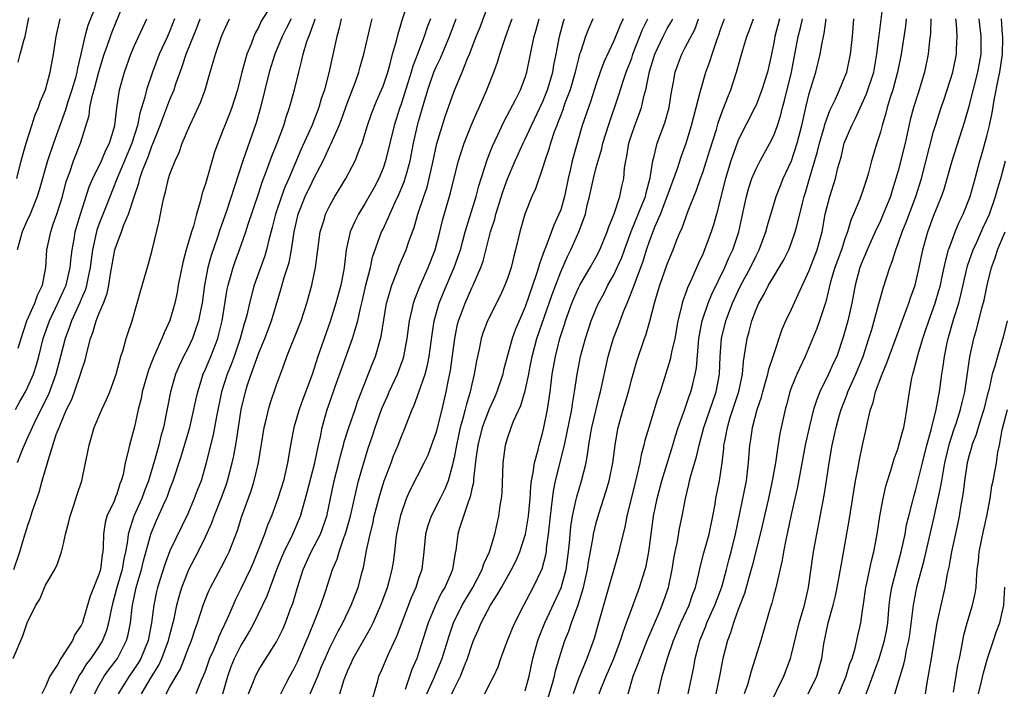
# Model space of a CAD drawing. Units: inches. Extents: x 2622305 to 2625000, y 1458000 to 1461000.
# Drawn here: x 2623830 to 2623941, y 1458690 to 1458765 of the extents above; entities that cross this region are included whole.
import ezdxf

# ---------------------------------------------------------------- set-up
doc = ezdxf.new("R2010")
doc.units = ezdxf.units.IN
doc.header["$MEASUREMENT"] = 0
doc.layers.add('LD26221458_2ft', color=15, linetype='Continuous')

msp = doc.modelspace()

# ---------------------------------------------------------------- linework, layer by layer
at = {"layer": 'LD26221458_2ft'}
for points, elevation in [([(2623829.91, 1458727.91), (2623830.24, 1458729), (2623830.9, 1458731), (2623831.8, 1458733), (2623832.1, 1458733.9), (2623832.65, 1458735), (2623833.02, 1458737), (2623833.14, 1458739), (2623833.58, 1458741), (2623833.86, 1458741.86), (2623834.27, 1458743), (2623834.89, 1458745), (2623835.33, 1458746.67), (2623835.72, 1458747.73), (2623836.15, 1458749), (2623836.93, 1458751), (2623837.89, 1458754.11), (2623837.99, 1458755), (2623838.24, 1458756.24), (2623838.47, 1458757), (2623839, 1458759.03), (2623839.59, 1458761), (2623839.93, 1458761.93), (2623840.29, 1458763), (2623840.48, 1458763.52), (2623841.91, 1458767)], 10204), ([(2623846.57, 1458689), (2623847, 1458689.79), (2623848.17, 1458691.83), (2623848.63, 1458693), (2623849, 1458693.99), (2623849.41, 1458695), (2623849.81, 1458696.19), (2623850.12, 1458697), (2623850.75, 1458699), (2623851, 1458699.68), (2623851.38, 1458700.62), (2623851.56, 1458701), (2623852.77, 1458703.23), (2623853.45, 1458704.55), (2623853.66, 1458705), (2623854.59, 1458707.41), (2623855.11, 1458709), (2623856.14, 1458711.86), (2623856.5, 1458713), (2623856.98, 1458715.02), (2623857.62, 1458719), (2623857.85, 1458719.85), (2623858.11, 1458721), (2623858.3, 1458721.7), (2623859, 1458723.8), (2623859.43, 1458725), (2623859.87, 1458726.13), (2623860.17, 1458727), (2623861.55, 1458730.45), (2623861.76, 1458731), (2623862.4, 1458733), (2623862.98, 1458735), (2623863.4, 1458737), (2623863.59, 1458738.41), (2623863.64, 1458739), (2623863.92, 1458741), (2623864.35, 1458742.35), (2623864.53, 1458743), (2623865, 1458743.98), (2623865.58, 1458745), (2623866.82, 1458747), (2623867.87, 1458749), (2623868.39, 1458750.39), (2623868.64, 1458751), (2623869, 1458752.11), (2623869.25, 1458753), (2623869.71, 1458754.29), (2623870.27, 1458755.73), (2623870.84, 1458757), (2623871, 1458757.4), (2623871.53, 1458759), (2623871.76, 1458759.76), (2623872.08, 1458761), (2623872.51, 1458762.51), (2623872.69, 1458763.31), (2623873, 1458764.31), (2623873.15, 1458764.85), (2623873.85, 1458767)], 10184), ([(2623855.86, 1458689), (2623856.41, 1458690.41), (2623856.62, 1458691), (2623857, 1458691.73), (2623857.49, 1458692.51), (2623859, 1458694.85), (2623859.71, 1458696.29), (2623860, 1458697), (2623860.59, 1458698.59), (2623860.82, 1458699.18), (2623861.36, 1458701), (2623862.01, 1458703), (2623862.92, 1458705), (2623863.94, 1458707), (2623864.65, 1458709), (2623865.51, 1458713), (2623866.03, 1458715), (2623866.21, 1458715.79), (2623866.55, 1458717), (2623866.63, 1458717.37), (2623867.14, 1458719), (2623867.85, 1458721), (2623868.13, 1458721.87), (2623869.81, 1458726.19), (2623870.14, 1458727), (2623870.78, 1458729.22), (2623871.4, 1458733), (2623871.58, 1458733.58), (2623871.97, 1458735), (2623872.63, 1458736.63), (2623872.82, 1458737.18), (2623873.61, 1458739), (2623873.91, 1458739.91), (2623874.5, 1458741.5), (2623874.92, 1458743), (2623875.58, 1458745), (2623875.95, 1458746.05), (2623876.2, 1458747), (2623876.65, 1458749), (2623877.06, 1458750.94), (2623877.99, 1458754.01), (2623879, 1458756.86), (2623879.92, 1458759), (2623880.52, 1458760.52), (2623880.73, 1458761), (2623881.5, 1458763), (2623881.93, 1458764.07), (2623883.01, 1458767)], 10178), ([(2623905.34, 1458689), (2623905.98, 1458692.01), (2623906.16, 1458693), (2623906.55, 1458694.55), (2623906.67, 1458695), (2623907.35, 1458696.65), (2623907.47, 1458697), (2623908.37, 1458699), (2623909, 1458700.66), (2623909.17, 1458701.17), (2623909.67, 1458703), (2623909.94, 1458704.06), (2623910.2, 1458705), (2623910.68, 1458707), (2623911.92, 1458713), (2623912.17, 1458715), (2623912.31, 1458717), (2623912.41, 1458717.59), (2623912.6, 1458719), (2623913.12, 1458721), (2623913.6, 1458722.4), (2623913.75, 1458723), (2623914.08, 1458724.08), (2623914.34, 1458725), (2623914.44, 1458725.56), (2623914.94, 1458727), (2623915.93, 1458730.07), (2623916.35, 1458731), (2623917, 1458732.31), (2623917.54, 1458733.54), (2623919, 1458736.65), (2623919.88, 1458739), (2623920.43, 1458741), (2623920.8, 1458743), (2623921, 1458743.85), (2623921.31, 1458745), (2623921.95, 1458747), (2623922.23, 1458748.23), (2623922.57, 1458749.43), (2623922.94, 1458751), (2623923.78, 1458753), (2623924.2, 1458753.8), (2623925.45, 1458756.55), (2623926.25, 1458759), (2623926.62, 1458761), (2623926.84, 1458762.84), (2623926.87, 1458763.13), (2623927.36, 1458767)], 10148), ([(2623838.76, 1458766.76), (2623837.76, 1458764.23), (2623837.42, 1458763), (2623836.97, 1458761), (2623836.58, 1458759.42), (2623836.52, 1458759), (2623836.35, 1458758.35), (2623835.95, 1458757), (2623835.44, 1458755.44), (2623835.3, 1458755), (2623835.25, 1458754.75), (2623834.7, 1458753.3), (2623833.88, 1458751), (2623833.2, 1458749), (2623832.28, 1458745.72), (2623832.05, 1458745), (2623831.39, 1458743.39), (2623831.18, 1458742.82), (2623831, 1458742.46), (2623830.36, 1458741), (2623830.08, 1458740.08), (2623829.79, 1458739)], 10206), ([(2623858.2, 1458766.2), (2623857.29, 1458764.71), (2623857, 1458764.08), (2623856.61, 1458763.39), (2623856.44, 1458763), (2623856.13, 1458762.13), (2623855.67, 1458761), (2623855.11, 1458759), (2623854.6, 1458757), (2623853.97, 1458755), (2623853.71, 1458754.29), (2623853.18, 1458753), (2623853, 1458752.52), (2623852.39, 1458751), (2623852.03, 1458749.97), (2623851, 1458746.43), (2623850.63, 1458745.37), (2623850.41, 1458744.41), (2623850, 1458743), (2623849.65, 1458741.65), (2623849.44, 1458741), (2623848.84, 1458739), (2623848.44, 1458737.56), (2623847.94, 1458735), (2623847.81, 1458734.19), (2623847.56, 1458733), (2623847, 1458731.02), (2623846.34, 1458729.66), (2623846.1, 1458729), (2623845.39, 1458727.39), (2623845.14, 1458726.86), (2623845, 1458726.48), (2623844.57, 1458725.43), (2623843.88, 1458723), (2623843.74, 1458722.27), (2623843.41, 1458721), (2623843, 1458719.07), (2623842.44, 1458717), (2623842.31, 1458716.31), (2623841.97, 1458715), (2623841.72, 1458713.72), (2623841.52, 1458713), (2623841.36, 1458712.64), (2623841, 1458711.47), (2623840.86, 1458711.14), (2623840.7, 1458710.7), (2623839.9, 1458709), (2623839.7, 1458708.3), (2623839.5, 1458707), (2623839.48, 1458705.48), (2623839.43, 1458705), (2623839.35, 1458704.65), (2623839.16, 1458703), (2623839, 1458702.45), (2623838.01, 1458699.99), (2623837.2, 1458697.2), (2623837.14, 1458697), (2623837, 1458696.7), (2623836.29, 1458695.71), (2623836.01, 1458695), (2623834.72, 1458693), (2623834.37, 1458692.37), (2623833.49, 1458691), (2623833, 1458689.84), (2623832.57, 1458689)], 10194), ([(2623829.34, 1458693), (2623830.45, 1458695.55), (2623830.93, 1458697), (2623831.88, 1458699), (2623832.33, 1458699.67), (2623832.88, 1458701), (2623833, 1458701.25), (2623834.02, 1458703), (2623834.35, 1458703.65), (2623834.77, 1458705), (2623835, 1458705.9), (2623835.25, 1458707), (2623835.63, 1458708.37), (2623835.75, 1458709), (2623836.13, 1458710.13), (2623836.55, 1458711.45), (2623837.06, 1458713), (2623837.5, 1458715), (2623837.76, 1458716.24), (2623837.89, 1458717), (2623838.47, 1458719), (2623839.31, 1458721), (2623839.86, 1458722.14), (2623840.22, 1458723), (2623840.96, 1458725), (2623841.48, 1458727), (2623841.73, 1458727.73), (2623842.07, 1458729), (2623842.3, 1458729.7), (2623842.74, 1458731), (2623843.31, 1458733), (2623843.67, 1458734.33), (2623844.59, 1458737.41), (2623845, 1458738.95), (2623845.79, 1458742.21), (2623845.95, 1458743), (2623846.15, 1458744.15), (2623846.35, 1458745), (2623846.5, 1458745.5), (2623846.83, 1458747), (2623847, 1458747.5), (2623847.58, 1458749), (2623848.04, 1458749.96), (2623848.39, 1458751), (2623849.22, 1458753), (2623849.81, 1458754.19), (2623850.43, 1458755.57), (2623850.96, 1458757), (2623851.54, 1458759), (2623851.88, 1458760.12), (2623852.12, 1458761), (2623852.82, 1458763), (2623853, 1458763.44), (2623853.71, 1458765)], 10196), ([(2623829.4, 1458703), (2623830.1, 1458705), (2623830.55, 1458706.55), (2623831, 1458708), (2623831.27, 1458708.73), (2623831.5, 1458709.5), (2623832.27, 1458711.73), (2623832.62, 1458713), (2623833.22, 1458715), (2623833.28, 1458715.28), (2623834.2, 1458718.2), (2623834.51, 1458719), (2623835, 1458720.19), (2623835.36, 1458721), (2623835.92, 1458722.08), (2623836.26, 1458723), (2623836.94, 1458725), (2623837, 1458725.25), (2623837.44, 1458726.56), (2623837.7, 1458727.7), (2623838.06, 1458729), (2623838.33, 1458729.67), (2623838.7, 1458731), (2623839, 1458731.77), (2623839.51, 1458733), (2623839.92, 1458734.08), (2623840.1, 1458735), (2623840.3, 1458736.3), (2623840.81, 1458739), (2623841, 1458739.64), (2623841.53, 1458741), (2623841.82, 1458741.82), (2623842.33, 1458743), (2623842.96, 1458744.96), (2623843.5, 1458746.5), (2623843.61, 1458747), (2623843.91, 1458747.91), (2623844.34, 1458749), (2623844.54, 1458749.46), (2623845, 1458750.78), (2623845.07, 1458750.93), (2623845.9, 1458753), (2623846.19, 1458753.81), (2623846.66, 1458755), (2623847, 1458755.92), (2623847.46, 1458757), (2623847.67, 1458757.67), (2623848.14, 1458759), (2623848.38, 1458759.62), (2623848.82, 1458761), (2623850.02, 1458763.98), (2623850.41, 1458765)], 10198), ([(2623829.6, 1458721), (2623830.09, 1458721.91), (2623830.72, 1458723), (2623831, 1458723.56), (2623831.62, 1458725), (2623831.96, 1458726.04), (2623832.23, 1458727), (2623832.74, 1458729), (2623833.42, 1458731), (2623834.38, 1458733), (2623835.21, 1458734.79), (2623835.3, 1458735), (2623835.75, 1458737), (2623835.86, 1458738.14), (2623835.97, 1458739), (2623836.2, 1458740.2), (2623836.33, 1458741), (2623836.47, 1458741.53), (2623836.91, 1458743), (2623837.92, 1458746.08), (2623838.32, 1458747), (2623839.28, 1458749), (2623839.78, 1458750.22), (2623840.2, 1458751), (2623840.71, 1458752.71), (2623840.78, 1458753), (2623841.01, 1458754.99), (2623841.32, 1458757), (2623841.88, 1458759), (2623842.58, 1458761), (2623843, 1458761.99), (2623844.38, 1458765)], 10202), ([(2623829.74, 1458747), (2623830.25, 1458749), (2623830.73, 1458750.73), (2623830.79, 1458751), (2623831.46, 1458753), (2623831.82, 1458754.18), (2623832.19, 1458755), (2623832.37, 1458755.63), (2623832.98, 1458757), (2623833.51, 1458759), (2623833.87, 1458761), (2623834.18, 1458763), (2623834.32, 1458763.68), (2623834.64, 1458765)], 10208), ([(2623847.53, 1458765), (2623847, 1458763.65), (2623846.72, 1458763), (2623845.79, 1458761), (2623845.02, 1458759), (2623844.36, 1458757), (2623844.16, 1458756.16), (2623843.61, 1458754.39), (2623843.34, 1458753), (2623842.71, 1458751), (2623841.88, 1458749), (2623841.04, 1458747.04), (2623839.73, 1458743.73), (2623839, 1458741.83), (2623838.78, 1458741.21), (2623838.28, 1458739), (2623838.12, 1458737.88), (2623838.02, 1458737), (2623837.75, 1458735.75), (2623837.62, 1458735), (2623837.49, 1458734.51), (2623837, 1458733.43), (2623836.87, 1458733.13), (2623835.9, 1458731), (2623835.68, 1458730.32), (2623835.2, 1458729), (2623834.69, 1458727), (2623834.16, 1458725), (2623833.31, 1458722.69), (2623831.91, 1458719.91), (2623831.47, 1458719), (2623831.35, 1458718.65), (2623831, 1458717.93), (2623830.58, 1458717), (2623830.29, 1458716.29), (2623829.8, 1458715)], 10200), ([(2623829.89, 1458760.11), (2623830.15, 1458761), (2623830.56, 1458762.56), (2623830.69, 1458763), (2623831.1, 1458765.1)], 10210), ([(2623860.64, 1458765), (2623860.1, 1458763.9), (2623859.63, 1458763), (2623858.8, 1458761), (2623858.19, 1458759), (2623857.18, 1458755), (2623856.71, 1458753.29), (2623855.2, 1458749), (2623853.36, 1458743.36), (2623852.65, 1458741.35), (2623852.32, 1458740.32), (2623851.65, 1458738.35), (2623851.28, 1458737), (2623850.9, 1458735), (2623850.62, 1458733), (2623850.51, 1458732.51), (2623850.23, 1458731), (2623849.8, 1458729.8), (2623849.53, 1458729), (2623849, 1458727.89), (2623848.54, 1458727), (2623848.05, 1458725.95), (2623847.64, 1458725), (2623847.06, 1458723), (2623846.26, 1458719), (2623845.98, 1458718.02), (2623845.76, 1458717), (2623845.27, 1458715.27), (2623844.57, 1458713), (2623844.13, 1458711.87), (2623843.82, 1458711), (2623842.92, 1458709), (2623842.29, 1458707), (2623842.22, 1458706.22), (2623842, 1458705), (2623841.8, 1458704.2), (2623841.6, 1458703), (2623841.03, 1458701), (2623840.48, 1458699), (2623840.33, 1458698.33), (2623840.09, 1458697), (2623839.86, 1458696.14), (2623839.41, 1458695), (2623839, 1458694.34), (2623838.1, 1458693), (2623837.62, 1458692.38), (2623837, 1458691.39), (2623836.83, 1458691.17), (2623835.78, 1458689)], 10192), ([(2623838.49, 1458689), (2623839, 1458689.96), (2623839.6, 1458691), (2623840.18, 1458691.82), (2623841.08, 1458693), (2623842.12, 1458695), (2623842.31, 1458695.69), (2623842.55, 1458697), (2623842.73, 1458698.73), (2623842.77, 1458699), (2623843.2, 1458701), (2623843.79, 1458703), (2623844.02, 1458703.98), (2623844.82, 1458706.82), (2623844.86, 1458707), (2623845, 1458707.37), (2623845.49, 1458708.51), (2623846.28, 1458710.28), (2623846.62, 1458711), (2623846.73, 1458711.27), (2623847, 1458712.07), (2623847.36, 1458713), (2623848.27, 1458715.73), (2623849.22, 1458719), (2623849.7, 1458721), (2623849.92, 1458722.08), (2623850.14, 1458723), (2623850.75, 1458725), (2623851, 1458725.55), (2623851.6, 1458727), (2623852.38, 1458729), (2623852.52, 1458729.48), (2623852.88, 1458731), (2623853.44, 1458734.56), (2623853.54, 1458735), (2623853.79, 1458735.79), (2623854.12, 1458737), (2623854.34, 1458737.66), (2623854.84, 1458739), (2623855.53, 1458741), (2623855.76, 1458741.76), (2623857, 1458745.4), (2623857.39, 1458746.61), (2623857.89, 1458747.89), (2623858.47, 1458749.53), (2623859.1, 1458751.1), (2623859.81, 1458753), (2623860.08, 1458753.92), (2623860.47, 1458755), (2623861.01, 1458757), (2623861.5, 1458759), (2623861.83, 1458760.17), (2623862.01, 1458761), (2623862.42, 1458762.42), (2623862.63, 1458763), (2623862.75, 1458763.25), (2623863, 1458764.01), (2623863.28, 1458764.72), (2623863.34, 1458765)], 10190), ([(2623866.29, 1458765), (2623866.06, 1458763.94), (2623865.79, 1458763), (2623864.91, 1458758.91), (2623864.39, 1458757), (2623864.03, 1458755.97), (2623863.75, 1458755), (2623862.96, 1458752.96), (2623861.74, 1458750.26), (2623860.37, 1458747), (2623859.94, 1458746.06), (2623859.55, 1458745), (2623858.87, 1458743), (2623858.5, 1458741.5), (2623858.13, 1458740.13), (2623857.88, 1458739), (2623857.69, 1458738.31), (2623856.48, 1458735), (2623856.3, 1458734.3), (2623855.94, 1458733), (2623855.64, 1458731.64), (2623855.47, 1458731), (2623855.35, 1458730.65), (2623854.92, 1458729), (2623854.23, 1458727), (2623853.9, 1458726.1), (2623853.45, 1458725), (2623852.81, 1458723), (2623852.23, 1458720.23), (2623851.85, 1458718.15), (2623851.56, 1458717), (2623851.08, 1458715), (2623850.5, 1458713), (2623850.08, 1458711.92), (2623849.74, 1458711), (2623849, 1458709.27), (2623847, 1458705.12), (2623846.41, 1458703.59), (2623845.59, 1458701), (2623845.48, 1458700.52), (2623845.17, 1458699), (2623844.94, 1458697), (2623844.56, 1458695), (2623843.71, 1458693), (2623843.45, 1458692.55), (2623843, 1458691.86), (2623842.39, 1458691), (2623841.15, 1458689)], 10188), ([(2623843.79, 1458689), (2623844.94, 1458690.94), (2623845.75, 1458692.25), (2623846.09, 1458693), (2623846.84, 1458695), (2623847, 1458695.67), (2623847.47, 1458697.47), (2623847.78, 1458699), (2623848.02, 1458699.98), (2623848.34, 1458701), (2623849, 1458702.71), (2623849.13, 1458703), (2623850.18, 1458705), (2623851, 1458706.7), (2623851.72, 1458708.28), (2623851.97, 1458709), (2623852.77, 1458711), (2623853.37, 1458712.63), (2623853.49, 1458713), (2623854.01, 1458715), (2623854.18, 1458715.82), (2623854.49, 1458717.51), (2623855.03, 1458721), (2623855.49, 1458723), (2623855.7, 1458723.7), (2623856.14, 1458725), (2623856.77, 1458726.77), (2623857, 1458727.38), (2623857.67, 1458729), (2623858.44, 1458731), (2623859.49, 1458734.51), (2623859.88, 1458735.88), (2623860.25, 1458737), (2623860.42, 1458737.58), (2623860.7, 1458739), (2623860.99, 1458741), (2623861.45, 1458743), (2623862.23, 1458745), (2623863, 1458746.62), (2623863.21, 1458747), (2623864.24, 1458749), (2623865, 1458750.64), (2623865.13, 1458750.87), (2623865.29, 1458751.29), (2623866.05, 1458753), (2623866.33, 1458753.67), (2623867, 1458755.56), (2623867.88, 1458757.88), (2623868.27, 1458759), (2623868.42, 1458759.58), (2623868.85, 1458761), (2623869.61, 1458764.39), (2623869.77, 1458765)], 10186), ([(2623876.33, 1458765), (2623875.96, 1458764.04), (2623875.64, 1458763), (2623874.88, 1458761), (2623874.34, 1458759.66), (2623874.17, 1458759), (2623873.8, 1458757.8), (2623873, 1458755.29), (2623872.89, 1458755), (2623872.24, 1458753), (2623871.29, 1458749), (2623871, 1458748.17), (2623870.51, 1458747), (2623869.98, 1458746.02), (2623869, 1458744.26), (2623868.23, 1458743), (2623867.81, 1458742.19), (2623867.31, 1458741), (2623866.86, 1458739), (2623866.65, 1458737.35), (2623866.62, 1458737), (2623866.55, 1458736.55), (2623866.25, 1458735), (2623865.69, 1458733), (2623865.06, 1458730.94), (2623863.67, 1458727), (2623863, 1458724.97), (2623861.92, 1458722.08), (2623861.54, 1458721), (2623860.94, 1458719), (2623860.57, 1458717), (2623860.25, 1458715), (2623860.02, 1458714.02), (2623859.77, 1458713), (2623859.15, 1458711), (2623859, 1458710.58), (2623858.42, 1458709), (2623857.99, 1458708.01), (2623857.64, 1458707), (2623856.87, 1458705), (2623856.33, 1458703.67), (2623856.04, 1458703), (2623855, 1458700.83), (2623854.38, 1458699.62), (2623854.1, 1458699), (2623853.45, 1458697.45), (2623852.52, 1458695.48), (2623852.34, 1458695), (2623851.86, 1458693.86), (2623851.47, 1458693), (2623851, 1458691.65), (2623850.75, 1458691), (2623850.53, 1458690.53), (2623849.92, 1458689)], 10182), ([(2623852.95, 1458689), (2623853.52, 1458691), (2623853.91, 1458692.09), (2623854.28, 1458693), (2623855, 1458694.41), (2623855.37, 1458695), (2623855.97, 1458696.03), (2623856.49, 1458697), (2623857.95, 1458700.05), (2623859.05, 1458703), (2623859.6, 1458704.4), (2623859.87, 1458705), (2623860.85, 1458707), (2623861.71, 1458709), (2623861.96, 1458709.96), (2623862.43, 1458711.57), (2623863.3, 1458715), (2623863.39, 1458715.39), (2623863.72, 1458717), (2623863.94, 1458717.94), (2623864.14, 1458719), (2623864.72, 1458721), (2623865, 1458721.83), (2623865.61, 1458723.61), (2623866.34, 1458725.66), (2623867.57, 1458729), (2623867.77, 1458729.77), (2623868.14, 1458731), (2623868.44, 1458732.44), (2623868.67, 1458733.33), (2623869.05, 1458735), (2623869.58, 1458737), (2623869.82, 1458738.18), (2623870.84, 1458741), (2623871, 1458741.32), (2623872.37, 1458744.37), (2623872.78, 1458745.22), (2623873.37, 1458746.63), (2623873.49, 1458747), (2623873.67, 1458747.67), (2623874.05, 1458749), (2623874.44, 1458751), (2623874.89, 1458753), (2623875, 1458753.43), (2623875.61, 1458755.61), (2623876.03, 1458757), (2623876.73, 1458759), (2623877, 1458759.65), (2623877.45, 1458760.55), (2623878.09, 1458762.09), (2623878.49, 1458763), (2623879.24, 1458765)], 10180), ([(2623859.47, 1458689), (2623859.99, 1458689.99), (2623860.5, 1458691), (2623861, 1458691.86), (2623861.37, 1458692.63), (2623862.39, 1458695), (2623862.56, 1458695.44), (2623863.37, 1458697.37), (2623864, 1458699), (2623864.53, 1458700.53), (2623865.32, 1458703), (2623865.82, 1458704.18), (2623866.05, 1458705), (2623866.59, 1458706.59), (2623866.82, 1458707.18), (2623867.32, 1458709), (2623867.99, 1458712.01), (2623868.25, 1458713), (2623869.33, 1458716.67), (2623869.83, 1458718.17), (2623870.1, 1458719), (2623870.87, 1458721.13), (2623871.48, 1458722.52), (2623871.67, 1458723), (2623872.61, 1458725), (2623873.27, 1458726.73), (2623873.34, 1458727), (2623873.71, 1458729), (2623873.96, 1458731), (2623874.27, 1458732.27), (2623874.41, 1458733), (2623874.56, 1458733.44), (2623875, 1458734.49), (2623875.14, 1458734.86), (2623876.09, 1458737), (2623876.86, 1458739), (2623877.39, 1458741), (2623877.71, 1458742.29), (2623878.61, 1458745.39), (2623879, 1458747.08), (2623879.48, 1458749), (2623879.73, 1458749.73), (2623880.14, 1458751), (2623880.96, 1458753.04), (2623881.56, 1458754.44), (2623881.82, 1458755), (2623882.67, 1458757), (2623883.46, 1458759), (2623883.88, 1458760.12), (2623884.15, 1458761), (2623884.7, 1458762.7), (2623885.4, 1458764.6), (2623885.52, 1458765)], 10176), ([(2623862.78, 1458689), (2623863.64, 1458691), (2623864.08, 1458692.08), (2623864.47, 1458693), (2623865, 1458694.2), (2623865.94, 1458696.06), (2623866.46, 1458697), (2623867.42, 1458699), (2623868.18, 1458701), (2623868.6, 1458702.6), (2623868.78, 1458703.22), (2623869.13, 1458705.13), (2623869.54, 1458707), (2623869.84, 1458708.16), (2623870.01, 1458709), (2623870.62, 1458711.38), (2623871, 1458712.62), (2623871.13, 1458713), (2623871.9, 1458715), (2623872.19, 1458715.81), (2623872.71, 1458717), (2623873, 1458717.81), (2623873.5, 1458719), (2623873.78, 1458719.78), (2623874.26, 1458721), (2623874.51, 1458721.49), (2623875.04, 1458722.96), (2623875.74, 1458725), (2623876.01, 1458725.99), (2623876.2, 1458727), (2623876.54, 1458729.46), (2623876.77, 1458731), (2623877.32, 1458733), (2623877.8, 1458734.2), (2623879.02, 1458737), (2623879.54, 1458738.46), (2623879.71, 1458739), (2623880.26, 1458741), (2623881.5, 1458745), (2623881.8, 1458746.2), (2623882.76, 1458749.24), (2623883.33, 1458750.67), (2623883.93, 1458751.93), (2623884.61, 1458753.39), (2623885.94, 1458755.95), (2623886.46, 1458757), (2623887, 1458758.4), (2623887.2, 1458759), (2623887.62, 1458761), (2623887.75, 1458761.75), (2623888.01, 1458763), (2623888.24, 1458763.76), (2623888.57, 1458765)], 10174), ([(2623866.13, 1458689), (2623866.62, 1458690.62), (2623867, 1458691.57), (2623867.45, 1458692.55), (2623867.65, 1458693), (2623869.6, 1458696.4), (2623869.88, 1458697), (2623870.76, 1458699), (2623871.5, 1458701), (2623871.7, 1458701.7), (2623872.04, 1458703), (2623872.17, 1458703.83), (2623872.31, 1458705), (2623872.47, 1458706.47), (2623872.55, 1458707), (2623872.95, 1458708.95), (2623873, 1458709.14), (2623873.65, 1458711), (2623874.05, 1458711.95), (2623875.64, 1458715), (2623876.08, 1458715.92), (2623876.62, 1458717.38), (2623877, 1458718.49), (2623877.64, 1458721), (2623878.12, 1458723), (2623878.36, 1458724.36), (2623878.58, 1458725.42), (2623879.07, 1458729), (2623879.39, 1458730.61), (2623879.5, 1458731), (2623879.8, 1458731.8), (2623880.23, 1458733), (2623881, 1458734.71), (2623881.15, 1458735), (2623882.01, 1458737), (2623882.27, 1458737.73), (2623883.09, 1458741), (2623883.57, 1458742.43), (2623883.71, 1458743), (2623884.49, 1458745.51), (2623885, 1458746.98), (2623885.86, 1458749), (2623886.77, 1458751), (2623887, 1458751.46), (2623887.71, 1458753), (2623889, 1458755.69), (2623889.52, 1458757), (2623890.12, 1458759), (2623890.24, 1458759.76), (2623890.51, 1458761), (2623890.87, 1458763), (2623891.32, 1458764.68), (2623891.42, 1458765)], 10172), ([(2623894.61, 1458765), (2623894.12, 1458763.88), (2623893.79, 1458763), (2623893.22, 1458761.22), (2623893.13, 1458761), (2623893, 1458760.54), (2623892.69, 1458759.31), (2623892.63, 1458759), (2623892.06, 1458757), (2623891.48, 1458755.48), (2623891.24, 1458754.76), (2623891, 1458754.16), (2623890.69, 1458753.31), (2623890.55, 1458753), (2623890.27, 1458752.27), (2623889.85, 1458751), (2623889.68, 1458750.32), (2623889.2, 1458749), (2623889, 1458748.29), (2623888.16, 1458745.84), (2623887.76, 1458745), (2623886.98, 1458743), (2623886.41, 1458741), (2623885.93, 1458739), (2623885.72, 1458738.28), (2623885.42, 1458737), (2623885, 1458735.75), (2623884.72, 1458735), (2623884.19, 1458733.81), (2623882.77, 1458731), (2623882.27, 1458729.73), (2623882.05, 1458729), (2623881.81, 1458727.81), (2623881.52, 1458726.48), (2623881.27, 1458725), (2623881, 1458723.87), (2623880.82, 1458723), (2623880.39, 1458721.61), (2623880.25, 1458721), (2623879.99, 1458719.99), (2623879.69, 1458719), (2623879.25, 1458717), (2623879, 1458715.59), (2623878.87, 1458715), (2623878.8, 1458714.8), (2623878.33, 1458713), (2623877.96, 1458712.04), (2623877.44, 1458711), (2623876.4, 1458709), (2623876.04, 1458707.96), (2623875.79, 1458707), (2623875.59, 1458705), (2623875.35, 1458703), (2623875, 1458701.98), (2623874.69, 1458701), (2623874.17, 1458699.83), (2623872.53, 1458695.47), (2623871.64, 1458693.64), (2623870.66, 1458691.34), (2623870.5, 1458691), (2623870.33, 1458690.33), (2623869.75, 1458688.25)], 10170), ([(2623898.05, 1458765), (2623897.71, 1458764.29), (2623897, 1458762.5), (2623895.87, 1458760.13), (2623895.45, 1458759), (2623895, 1458757.68), (2623894.36, 1458755.64), (2623894.12, 1458755), (2623893.43, 1458753), (2623892.84, 1458751), (2623892.3, 1458749), (2623892.12, 1458748.12), (2623891.85, 1458747), (2623891.43, 1458745), (2623891, 1458743.51), (2623890.81, 1458743), (2623890.22, 1458741.78), (2623889.33, 1458739.33), (2623889.13, 1458738.87), (2623889, 1458738.46), (2623888.6, 1458737.4), (2623888.51, 1458737), (2623888.28, 1458736.28), (2623887, 1458732.59), (2623886.31, 1458731), (2623885.93, 1458730.07), (2623885.54, 1458729), (2623884.57, 1458725.43), (2623884.48, 1458725), (2623883.82, 1458723), (2623883.57, 1458722.43), (2623882.93, 1458721.07), (2623882.15, 1458719), (2623881.66, 1458717), (2623881.46, 1458715.46), (2623881.2, 1458713.2), (2623881.18, 1458712.82), (2623881, 1458712.09), (2623880.82, 1458711.18), (2623880.57, 1458710.57), (2623880.04, 1458709), (2623879.56, 1458707.56), (2623879.42, 1458707), (2623879.2, 1458705.2), (2623879.17, 1458705), (2623879.12, 1458704.88), (2623878.82, 1458703), (2623878.7, 1458702.7), (2623877.96, 1458701), (2623877.59, 1458700.41), (2623876.94, 1458699.06), (2623876.08, 1458697), (2623875, 1458693.58), (2623874.8, 1458693), (2623874.25, 1458691.75), (2623873.5, 1458689.5)], 10168), ([(2623875.93, 1458689), (2623876.68, 1458690.68), (2623877.64, 1458693), (2623878.45, 1458695.55), (2623878.94, 1458697), (2623879.92, 1458699), (2623881.1, 1458701), (2623882.16, 1458703), (2623882.34, 1458703.66), (2623883, 1458705), (2623883.6, 1458707), (2623883.83, 1458708.17), (2623884.05, 1458709), (2623884.2, 1458710.2), (2623884.33, 1458711), (2623884.4, 1458711.6), (2623884.53, 1458715), (2623884.77, 1458717), (2623885, 1458717.78), (2623885.42, 1458719), (2623885.69, 1458719.69), (2623886.53, 1458721.47), (2623887, 1458723.12), (2623887.4, 1458725), (2623887.49, 1458725.49), (2623887.8, 1458727), (2623888.33, 1458729), (2623890.03, 1458733.97), (2623891, 1458736.52), (2623891.77, 1458738.23), (2623892.16, 1458739), (2623893.05, 1458741), (2623893.78, 1458743), (2623894, 1458744), (2623894.26, 1458745), (2623894.69, 1458747), (2623895, 1458748.24), (2623895.21, 1458749), (2623895.62, 1458750.38), (2623895.75, 1458751), (2623896.37, 1458753), (2623897.56, 1458756.44), (2623898.08, 1458758.08), (2623898.39, 1458759), (2623899, 1458760.57), (2623899.14, 1458761), (2623900.22, 1458763.78), (2623900.82, 1458765)], 10166), ([(2623878.73, 1458689), (2623879, 1458689.58), (2623879.71, 1458691), (2623880.16, 1458692.16), (2623880.52, 1458693), (2623881, 1458694.48), (2623881.2, 1458695), (2623881.74, 1458696.26), (2623882.03, 1458697), (2623883.08, 1458699), (2623883.86, 1458700.14), (2623884.32, 1458701), (2623885.46, 1458703), (2623885.98, 1458704.02), (2623886.4, 1458705), (2623887.03, 1458707), (2623887.37, 1458709), (2623887.56, 1458711), (2623887.64, 1458712.36), (2623887.72, 1458713), (2623887.92, 1458713.92), (2623888.04, 1458715), (2623888.46, 1458716.46), (2623888.57, 1458717), (2623889, 1458718.5), (2623889.11, 1458719), (2623889.51, 1458721), (2623889.81, 1458723), (2623890.06, 1458725), (2623890.4, 1458727), (2623890.89, 1458729), (2623891.42, 1458730.58), (2623891.55, 1458731), (2623892.27, 1458733), (2623892.47, 1458733.53), (2623893, 1458734.71), (2623893.15, 1458735), (2623894.33, 1458737), (2623895, 1458738.2), (2623895.4, 1458739), (2623896.23, 1458741), (2623896.42, 1458741.58), (2623897.03, 1458743.03), (2623897.66, 1458745), (2623897.89, 1458746.11), (2623898.11, 1458747), (2623898.2, 1458748.2), (2623898.32, 1458749), (2623898.45, 1458749.55), (2623898.67, 1458751), (2623899, 1458752.01), (2623899.35, 1458753), (2623899.81, 1458754.19), (2623900.09, 1458755), (2623900.41, 1458756.41), (2623900.59, 1458757), (2623901, 1458759.05), (2623901.61, 1458761), (2623902.53, 1458763), (2623903, 1458763.9), (2623903.42, 1458764.58), (2623903.63, 1458765)], 10164), ([(2623882.46, 1458689), (2623883, 1458690.09), (2623883.48, 1458691), (2623883.96, 1458692.04), (2623884.28, 1458693), (2623885.03, 1458695), (2623885.59, 1458696.41), (2623885.85, 1458697), (2623886.85, 1458699), (2623887.91, 1458701), (2623888.93, 1458703.07), (2623889.34, 1458704.66), (2623889.39, 1458705), (2623889.42, 1458705.42), (2623889.64, 1458707), (2623889.85, 1458709), (2623889.98, 1458709.98), (2623890.18, 1458711.82), (2623890.42, 1458713), (2623891.42, 1458717), (2623891.71, 1458718.29), (2623892.24, 1458721), (2623892.33, 1458721.67), (2623892.57, 1458723), (2623892.85, 1458725), (2623893, 1458725.78), (2623893.24, 1458727), (2623893.79, 1458729), (2623894.45, 1458731), (2623895, 1458732.37), (2623895.27, 1458733), (2623895.88, 1458734.12), (2623896.32, 1458735), (2623897, 1458736.19), (2623897.38, 1458737), (2623897.87, 1458738.13), (2623898.18, 1458739), (2623898.95, 1458741.05), (2623900.27, 1458744.27), (2623900.54, 1458745), (2623900.61, 1458745.39), (2623901.09, 1458747.09), (2623901.37, 1458749), (2623901.53, 1458749.53), (2623901.86, 1458751), (2623902.72, 1458753.28), (2623903.22, 1458755), (2623903.45, 1458756.55), (2623903.68, 1458757.68), (2623903.88, 1458759), (2623904.18, 1458759.82), (2623904.64, 1458761), (2623905, 1458761.67), (2623906.13, 1458763.87), (2623906.54, 1458765)], 10162), ([(2623887, 1458689.35), (2623887.44, 1458691), (2623887.86, 1458693), (2623888.42, 1458695), (2623888.58, 1458695.42), (2623889.22, 1458697), (2623891.06, 1458700.94), (2623891.61, 1458703), (2623891.89, 1458705), (2623892, 1458706), (2623892.16, 1458707.84), (2623892.35, 1458709), (2623892.72, 1458710.72), (2623892.81, 1458711.19), (2623893.35, 1458713), (2623893.86, 1458715), (2623894.04, 1458715.96), (2623894.17, 1458717), (2623894.4, 1458718.4), (2623894.52, 1458719), (2623895.39, 1458722.61), (2623895.5, 1458723), (2623896.33, 1458727), (2623896.94, 1458729.06), (2623897.51, 1458730.49), (2623898.12, 1458732.12), (2623898.48, 1458733), (2623898.65, 1458733.35), (2623899.22, 1458734.78), (2623899.42, 1458735.42), (2623900.28, 1458737.72), (2623900.66, 1458739), (2623901, 1458739.98), (2623901.66, 1458741.66), (2623902.26, 1458743), (2623903.01, 1458745), (2623904.15, 1458748.15), (2623904.56, 1458749.44), (2623905.14, 1458751), (2623905.75, 1458753), (2623906, 1458754), (2623906.72, 1458756.72), (2623906.77, 1458757), (2623907.36, 1458759), (2623907.81, 1458760.19), (2623908.05, 1458761), (2623908.57, 1458762.57), (2623908.81, 1458763.19), (2623909, 1458763.79), (2623909.44, 1458765)], 10160), ([(2623889.56, 1458688.44), (2623890.05, 1458690.05), (2623890.3, 1458691), (2623890.41, 1458691.59), (2623891, 1458693.6), (2623891.47, 1458695), (2623891.92, 1458696.08), (2623892.22, 1458697), (2623892.97, 1458699.03), (2623893.58, 1458701), (2623894.03, 1458703), (2623894.15, 1458703.85), (2623894.66, 1458706.66), (2623894.71, 1458707), (2623895, 1458708.27), (2623895.29, 1458709.29), (2623896.13, 1458711.87), (2623896.46, 1458713), (2623896.87, 1458715), (2623897.12, 1458717), (2623897.39, 1458718.61), (2623897.47, 1458719), (2623898.04, 1458721), (2623898.63, 1458723), (2623899, 1458724.46), (2623899.56, 1458726.44), (2623900.45, 1458729), (2623900.6, 1458729.4), (2623901.03, 1458730.97), (2623901.55, 1458733), (2623901.78, 1458733.78), (2623902.17, 1458735), (2623903, 1458737.36), (2623903.67, 1458739), (2623904.1, 1458740.1), (2623904.47, 1458741), (2623904.64, 1458741.36), (2623905.37, 1458743.37), (2623906.29, 1458745.71), (2623906.73, 1458747), (2623907, 1458747.71), (2623907.43, 1458749), (2623907.81, 1458750.19), (2623908.53, 1458752.53), (2623908.73, 1458753.27), (2623909.26, 1458754.74), (2623909.39, 1458755), (2623909.82, 1458756.18), (2623910.16, 1458757), (2623910.79, 1458759), (2623911.5, 1458761.5), (2623911.97, 1458763), (2623912.26, 1458763.74), (2623912.7, 1458765)], 10158), ([(2623915.64, 1458765), (2623915.12, 1458763), (2623915, 1458762.29), (2623914.74, 1458761), (2623914.28, 1458759), (2623913.66, 1458757), (2623913, 1458755.29), (2623912.87, 1458755), (2623911, 1458751.33), (2623910.87, 1458751), (2623910.18, 1458749), (2623909.57, 1458747), (2623908.54, 1458743), (2623908.2, 1458741.8), (2623907.93, 1458741), (2623907.21, 1458739), (2623907, 1458738.5), (2623906.53, 1458737.47), (2623905.82, 1458735.82), (2623905.29, 1458734.71), (2623905, 1458733.85), (2623904.76, 1458733.24), (2623904.69, 1458733), (2623904.61, 1458732.61), (2623904.2, 1458731), (2623903.84, 1458729), (2623903.49, 1458727.49), (2623903.34, 1458726.66), (2623902.19, 1458723), (2623901.88, 1458722.12), (2623900.91, 1458719), (2623900.48, 1458717.52), (2623900.37, 1458717), (2623900.07, 1458715.93), (2623899.91, 1458715), (2623899.59, 1458713.59), (2623899.35, 1458712.65), (2623898.45, 1458709), (2623898.23, 1458707.77), (2623897.71, 1458705.71), (2623897.56, 1458705), (2623896.09, 1458699.91), (2623895.27, 1458697), (2623894.76, 1458695.24), (2623893.93, 1458693), (2623893, 1458690.69), (2623892.39, 1458689)], 10156), ([(2623895.34, 1458689), (2623895.54, 1458689.54), (2623896.13, 1458691), (2623896.97, 1458693), (2623897.74, 1458695), (2623898.03, 1458695.97), (2623898.42, 1458697), (2623899, 1458698.62), (2623899.88, 1458701), (2623900.51, 1458703), (2623900.61, 1458703.39), (2623900.94, 1458705), (2623901.18, 1458707), (2623901.47, 1458709), (2623901.88, 1458711), (2623902.39, 1458713), (2623903.64, 1458717), (2623903.95, 1458718.05), (2623904.25, 1458719), (2623905, 1458721.07), (2623905.48, 1458722.52), (2623905.67, 1458723), (2623905.87, 1458723.87), (2623906.15, 1458725), (2623906.28, 1458725.72), (2623906.51, 1458728.51), (2623906.57, 1458729), (2623906.95, 1458731), (2623907.61, 1458733), (2623908.01, 1458733.99), (2623909.47, 1458737), (2623909.92, 1458738.08), (2623910.38, 1458739), (2623911.07, 1458741), (2623911.64, 1458743.64), (2623911.92, 1458745), (2623912.15, 1458745.85), (2623912.53, 1458747), (2623913, 1458748.12), (2623913.46, 1458749), (2623914.57, 1458751), (2623915, 1458751.87), (2623915.41, 1458753), (2623915.8, 1458754.2), (2623915.99, 1458755), (2623916.22, 1458755.78), (2623917.01, 1458759), (2623917.75, 1458763), (2623918.01, 1458763.99), (2623918.24, 1458765)], 10154), ([(2623898.59, 1458689), (2623899.17, 1458691), (2623899.7, 1458692.3), (2623899.94, 1458693), (2623900.8, 1458695.2), (2623902.05, 1458698.05), (2623902.44, 1458699), (2623903.13, 1458701), (2623903.56, 1458703), (2623903.76, 1458704.24), (2623903.91, 1458705), (2623904.16, 1458706.16), (2623904.39, 1458707.61), (2623904.68, 1458709), (2623905.05, 1458711), (2623905.44, 1458712.56), (2623905.52, 1458713), (2623905.69, 1458713.69), (2623906.31, 1458715.69), (2623906.6, 1458717), (2623907.13, 1458719), (2623908.51, 1458723), (2623908.87, 1458725), (2623908.95, 1458727), (2623909.11, 1458729), (2623909.61, 1458731), (2623910.36, 1458733), (2623911, 1458734.39), (2623911.3, 1458735), (2623912.36, 1458737), (2623913, 1458738.31), (2623913.37, 1458739), (2623914.11, 1458741), (2623914.28, 1458741.72), (2623915.26, 1458745), (2623915.77, 1458746.23), (2623916.07, 1458747), (2623917, 1458749.02), (2623917.65, 1458751), (2623918.15, 1458753), (2623918.61, 1458755), (2623919, 1458756.59), (2623919.72, 1458759), (2623920.21, 1458761), (2623920.48, 1458762.48), (2623920.68, 1458763.32), (2623920.91, 1458765)], 10152), ([(2623901.99, 1458689), (2623902.43, 1458691), (2623903.03, 1458693.03), (2623903.71, 1458695), (2623904.1, 1458695.9), (2623904.55, 1458697), (2623905.47, 1458699), (2623905.86, 1458700.15), (2623906.18, 1458701), (2623906.57, 1458702.57), (2623906.72, 1458703.28), (2623907.13, 1458704.87), (2623907.71, 1458707), (2623908.13, 1458709), (2623908.38, 1458710.38), (2623908.48, 1458711), (2623908.87, 1458713), (2623909.17, 1458715), (2623909.37, 1458716.63), (2623909.39, 1458717), (2623909.47, 1458717.47), (2623909.77, 1458719), (2623910.1, 1458720.1), (2623910.55, 1458721.45), (2623911.06, 1458723.06), (2623911.47, 1458725), (2623911.58, 1458726.42), (2623911.83, 1458727.83), (2623911.99, 1458729), (2623912.21, 1458729.79), (2623912.51, 1458731), (2623913, 1458732.29), (2623913.32, 1458733), (2623913.94, 1458734.06), (2623914.42, 1458735), (2623915, 1458736), (2623915.62, 1458737), (2623916.13, 1458737.87), (2623916.68, 1458739), (2623917, 1458739.83), (2623917.42, 1458741), (2623917.54, 1458741.54), (2623917.94, 1458743), (2623918.23, 1458744.23), (2623918.43, 1458745), (2623918.57, 1458745.43), (2623919.02, 1458747.02), (2623919.93, 1458750.07), (2623920.16, 1458751), (2623920.63, 1458752.63), (2623920.78, 1458753.22), (2623921.32, 1458754.68), (2623921.94, 1458755.94), (2623922.4, 1458757), (2623923, 1458758.45), (2623923.21, 1458759), (2623923.64, 1458761), (2623923.85, 1458763), (2623924, 1458765)], 10150), ([(2623929.9, 1458765), (2623929.82, 1458764.18), (2623929.33, 1458761), (2623928.94, 1458759), (2623928.41, 1458757), (2623928.12, 1458756.12), (2623927.78, 1458755), (2623927.63, 1458754.37), (2623927.2, 1458753), (2623927, 1458752.23), (2623926.6, 1458751), (2623926, 1458749), (2623925.66, 1458747.66), (2623925.47, 1458747), (2623925, 1458745.57), (2623924.68, 1458744.68), (2623923.98, 1458743), (2623923.68, 1458742.32), (2623923.29, 1458741), (2623923, 1458740.22), (2623922.61, 1458739), (2623921.89, 1458737), (2623921.4, 1458735.4), (2623920.86, 1458733.14), (2623920.7, 1458732.7), (2623920.15, 1458731), (2623919.85, 1458730.15), (2623918.54, 1458727), (2623917.59, 1458725), (2623917, 1458723.52), (2623916.81, 1458723), (2623916.44, 1458721.56), (2623916.29, 1458721), (2623915.69, 1458718.31), (2623915.4, 1458716.6), (2623915.18, 1458715), (2623914.83, 1458713), (2623914.39, 1458711), (2623913.46, 1458707), (2623912.58, 1458703.42), (2623912.22, 1458702.22), (2623911.69, 1458700.31), (2623911, 1458698.49), (2623910.46, 1458697), (2623910.13, 1458695.87), (2623909.78, 1458695), (2623909.26, 1458693), (2623908.9, 1458691), (2623908.49, 1458689)], 10146), ([(2623932.68, 1458765), (2623932.66, 1458763.34), (2623932.55, 1458762.55), (2623932.39, 1458761), (2623931.98, 1458759), (2623931.39, 1458757), (2623931.28, 1458756.72), (2623930.74, 1458755), (2623930.37, 1458753.62), (2623929.78, 1458751), (2623929, 1458747.87), (2623928.75, 1458747), (2623928.33, 1458745.67), (2623928.13, 1458745), (2623927.33, 1458743), (2623927, 1458742.25), (2623926.42, 1458741), (2623925.53, 1458739), (2623925.38, 1458738.62), (2623925, 1458737.77), (2623924.7, 1458737), (2623924.15, 1458735), (2623923.79, 1458733), (2623923.34, 1458731), (2623922.83, 1458729.17), (2623922.09, 1458727), (2623921.74, 1458726.26), (2623921.18, 1458725), (2623920.18, 1458723), (2623919.84, 1458722.16), (2623919.49, 1458721), (2623918.99, 1458719), (2623918.54, 1458717), (2623917.68, 1458712.32), (2623916.93, 1458709), (2623916.6, 1458707.4), (2623916.36, 1458706.36), (2623916.1, 1458705), (2623915.95, 1458704.05), (2623915.29, 1458701.29), (2623915.19, 1458700.81), (2623915, 1458700.12), (2623914.77, 1458699.23), (2623914.55, 1458698.55), (2623913.53, 1458695), (2623912.92, 1458693), (2623912.44, 1458691.56), (2623912.31, 1458691), (2623912.03, 1458690.03), (2623911.67, 1458689)], 10144), ([(2623914.43, 1458687.57), (2623916.13, 1458691), (2623916.88, 1458693), (2623917, 1458693.43), (2623917.86, 1458697), (2623918.23, 1458698.23), (2623918.44, 1458699), (2623918.92, 1458701), (2623919.48, 1458705), (2623919.84, 1458707), (2623920.67, 1458711.33), (2623920.94, 1458713), (2623921.23, 1458715), (2623921.57, 1458717), (2623921.85, 1458718.15), (2623922.02, 1458719), (2623922.4, 1458720.4), (2623922.57, 1458721), (2623923.26, 1458722.74), (2623923.34, 1458723), (2623924.25, 1458725), (2623925.07, 1458727), (2623925.72, 1458729), (2623926.03, 1458730.03), (2623926.8, 1458732.8), (2623927, 1458733.57), (2623927.32, 1458734.68), (2623928.08, 1458737), (2623928.34, 1458737.66), (2623928.73, 1458739), (2623929, 1458739.7), (2623929.45, 1458741), (2623929.9, 1458742.1), (2623931, 1458745), (2623931.62, 1458747), (2623933, 1458752.31), (2623933.2, 1458753), (2623933.84, 1458755), (2623934.15, 1458755.85), (2623934.53, 1458757), (2623935.16, 1458759), (2623935.57, 1458761), (2623935.58, 1458761.58), (2623935.66, 1458763), (2623935.58, 1458764.42), (2623935.51, 1458765)], 10142), ([(2623918.88, 1458689), (2623919.83, 1458691), (2623920.41, 1458693), (2623920.64, 1458694.64), (2623921.11, 1458697), (2623921.68, 1458699), (2623921.94, 1458700.06), (2623922.14, 1458701), (2623922.4, 1458702.4), (2623922.57, 1458703.43), (2623923.48, 1458708.52), (2623924.22, 1458713), (2623924.5, 1458714.5), (2623924.64, 1458715.36), (2623925, 1458717.02), (2623925.45, 1458719), (2623925.55, 1458719.55), (2623925.9, 1458721), (2623926.21, 1458721.79), (2623926.47, 1458723), (2623927, 1458724.49), (2623927.19, 1458725), (2623927.74, 1458726.26), (2623927.99, 1458727), (2623928.74, 1458729), (2623929.34, 1458730.66), (2623929.77, 1458731.77), (2623930.21, 1458733), (2623930.41, 1458733.59), (2623930.92, 1458735), (2623931.37, 1458737), (2623931.78, 1458739), (2623932.35, 1458741), (2623933, 1458742.77), (2623933.89, 1458745), (2623934.18, 1458745.82), (2623934.52, 1458747), (2623935.07, 1458749), (2623936.51, 1458753.49), (2623937, 1458755.16), (2623937.99, 1458759), (2623938.35, 1458761), (2623938.37, 1458763), (2623938.12, 1458765)], 10140), ([(2623922.32, 1458689), (2623923, 1458690.62), (2623923.15, 1458691), (2623923.58, 1458692.42), (2623923.81, 1458693), (2623924.17, 1458694.17), (2623924.45, 1458695.55), (2623924.79, 1458697), (2623925, 1458698.39), (2623925.09, 1458699.09), (2623925.37, 1458701), (2623925.48, 1458701.48), (2623926, 1458704), (2623926.27, 1458705), (2623926.64, 1458707), (2623926.96, 1458709), (2623927.31, 1458711), (2623927.61, 1458712.39), (2623927.79, 1458713), (2623928.17, 1458714.17), (2623928.55, 1458715.45), (2623929, 1458716.67), (2623929.1, 1458717), (2623929.48, 1458718.52), (2623929.63, 1458719), (2623929.8, 1458719.8), (2623929.99, 1458721), (2623930.27, 1458723), (2623930.54, 1458724.54), (2623930.65, 1458725), (2623930.75, 1458725.25), (2623931.25, 1458727.25), (2623931.79, 1458729), (2623932.1, 1458729.9), (2623932.45, 1458731), (2623933.18, 1458733), (2623933.6, 1458734.4), (2623933.76, 1458735), (2623933.98, 1458735.98), (2623934.32, 1458737.69), (2623934.69, 1458739), (2623935, 1458739.87), (2623935.43, 1458741), (2623935.88, 1458742.12), (2623936.32, 1458743), (2623937.1, 1458745), (2623937.66, 1458747), (2623938.2, 1458749), (2623938.39, 1458749.61), (2623939, 1458751.8), (2623939.29, 1458753), (2623939.59, 1458754.41), (2623939.82, 1458755.82), (2623940.31, 1458758.31), (2623940.46, 1458759), (2623940.75, 1458761), (2623940.8, 1458762.8), (2623940.8, 1458763), (2623940.77, 1458763.23), (2623940.66, 1458765)], 10138), ([(2623925.41, 1458689), (2623925.62, 1458689.62), (2623926.87, 1458693), (2623927.48, 1458695), (2623927.72, 1458696.28), (2623927.83, 1458697), (2623928.01, 1458699), (2623928.12, 1458699.88), (2623928.3, 1458701), (2623928.85, 1458703.15), (2623929.36, 1458705), (2623929.78, 1458707), (2623929.95, 1458708.05), (2623930.19, 1458709), (2623930.62, 1458710.62), (2623930.76, 1458711.24), (2623931, 1458712.01), (2623931.73, 1458715), (2623932.25, 1458717), (2623932.73, 1458718.73), (2623933.3, 1458721), (2623933.54, 1458722.46), (2623933.67, 1458723), (2623933.94, 1458725), (2623934.09, 1458725.91), (2623934.22, 1458727), (2623934.52, 1458728.52), (2623934.63, 1458729), (2623935.26, 1458731.26), (2623935.82, 1458733), (2623936.08, 1458733.92), (2623936.82, 1458737.18), (2623937.45, 1458739), (2623937.85, 1458739.85), (2623938.56, 1458741.44), (2623939, 1458742.36), (2623939.28, 1458743), (2623939.98, 1458745), (2623940.19, 1458745.81), (2623940.56, 1458747), (2623941.1, 1458749)], 10136), ([(2623928.65, 1458689), (2623929.23, 1458691), (2623929.65, 1458692.35), (2623929.78, 1458693), (2623929.95, 1458693.95), (2623930.2, 1458695), (2623930.31, 1458695.69), (2623930.72, 1458699), (2623931, 1458700.43), (2623931.16, 1458701.16), (2623931.95, 1458704.05), (2623932.6, 1458707), (2623933.07, 1458708.93), (2623933.79, 1458712.21), (2623933.91, 1458713), (2623934.28, 1458715), (2623934.8, 1458717.2), (2623935.27, 1458718.73), (2623935.56, 1458719.56), (2623936.02, 1458721), (2623936.2, 1458721.8), (2623936.51, 1458723), (2623937.06, 1458726.94), (2623937.53, 1458729), (2623937.86, 1458730.14), (2623938.44, 1458732.44), (2623938.69, 1458733.31), (2623939.03, 1458735), (2623939.51, 1458737), (2623939.92, 1458738.08), (2623940.21, 1458739), (2623941.06, 1458741)], 10134), ([(2623941.29, 1458731), (2623940.85, 1458729.15), (2623940.18, 1458727), (2623939.89, 1458725.89), (2623939.59, 1458725), (2623939.21, 1458723.21), (2623939.11, 1458722.89), (2623938.65, 1458721), (2623938.47, 1458720.47), (2623938, 1458719), (2623937.78, 1458718.22), (2623937.32, 1458717), (2623937.26, 1458716.74), (2623937, 1458715.88), (2623936.79, 1458715), (2623936.74, 1458714.74), (2623936.46, 1458713), (2623936.32, 1458711.68), (2623936.02, 1458710.02), (2623935.88, 1458709), (2623935.74, 1458708.26), (2623935.01, 1458705.01), (2623934.72, 1458703.28), (2623934.54, 1458702.54), (2623934.27, 1458701), (2623934.03, 1458699.97), (2623933.8, 1458699), (2623933.49, 1458697.49), (2623933.37, 1458697), (2623932.74, 1458693), (2623932.24, 1458690.24), (2623932.04, 1458689)], 10132), ([(2623935.22, 1458689.22), (2623935.74, 1458692.26), (2623935.91, 1458693), (2623936.14, 1458694.14), (2623936.4, 1458695.6), (2623936.77, 1458697), (2623937.39, 1458699), (2623937.69, 1458700.31), (2623937.79, 1458701), (2623937.81, 1458701.81), (2623937.92, 1458703), (2623938.05, 1458703.95), (2623938.14, 1458705), (2623938.62, 1458707.38), (2623938.99, 1458709), (2623939.35, 1458711), (2623939.56, 1458712.44), (2623939.71, 1458713), (2623940.07, 1458715), (2623940.23, 1458716.23), (2623940.41, 1458717), (2623940.73, 1458718.73), (2623941.32, 1458721)], 10130), ([(2623938.04, 1458689), (2623938.39, 1458690.39), (2623938.62, 1458691.38), (2623939.08, 1458693), (2623939.73, 1458695), (2623940.06, 1458695.94), (2623940.44, 1458697), (2623940.91, 1458699), (2623941.03, 1458701.03)], 10128)]:
    msp.add_lwpolyline(points, dxfattribs=dict(at, elevation=elevation))

doc.saveas('drawing.dxf')
